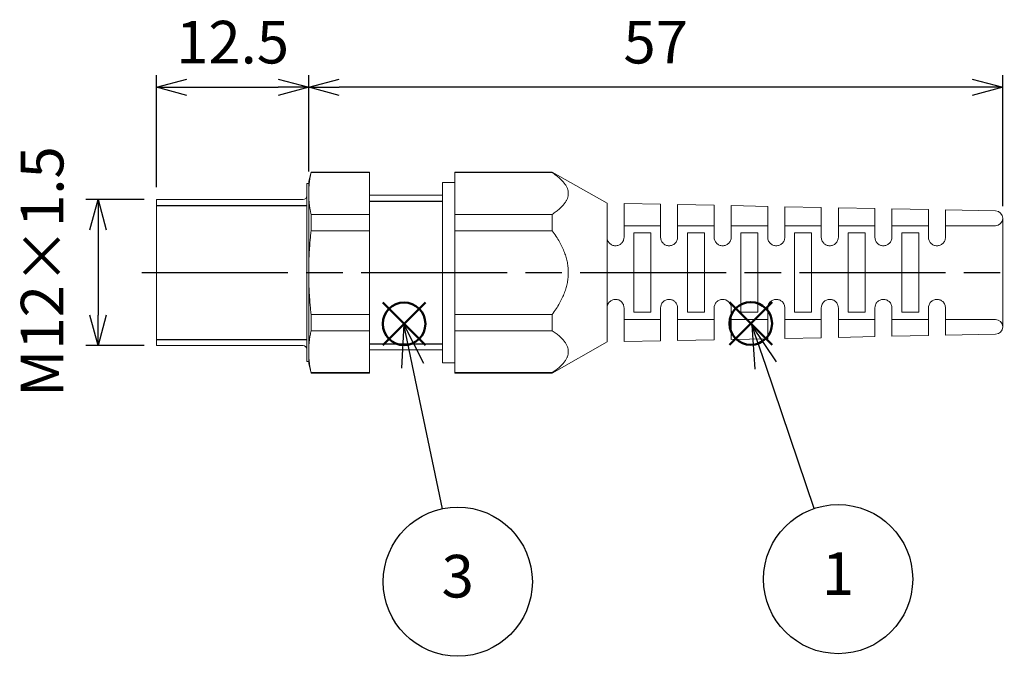
# Model space of a CAD drawing. Units: millimetres. Extents: x 0 to 403, y 0 to 280.
# Drawn here: x 183 to 264, y 141 to 193 of the extents above; entities that cross this region are included whole.
import ezdxf

# ---------------------------------------------------------------- set-up
doc = ezdxf.new("R2010")
doc.units = ezdxf.units.MM
doc.linetypes.add('AM_ISO08W050', pattern=[18, 12, -1.5, 3, -1.5])
doc.layers.add('AM_12', color=7, linetype='Continuous', lineweight=50, plot=False)
for name, color, linetype, lineweight in [('AM_5', 3, 'Continuous', 25), ('AM_7', 4, 'AM_ISO08W050', 25), ('ｺﾈｸﾀｰ本体', 7, 'Continuous', 25)]:
    doc.layers.add(name, color=color, linetype=linetype, lineweight=lineweight)
doc.layers.add('ｷｬｯﾌﾟ', color=7, linetype='Continuous')
doc.styles.add('ACISOTS', font='isocp.shx', dxfattribs={"height": 1, "bigfont": 'extfont.shx'})
doc.styles.get("Standard").update_dxf_attribs({"font": 'ISOCP.SHX', "bigfont": 'EXTFONT.SHX'})
doc.dimstyles.new('AM_ISO$0', dxfattribs={"dimtxt": 3.5, "dimasz": 2.5, "dimexe": 1, "dimexo": 1, "dimgap": 1.5, "dimtad": 1, "dimdsep": 46, "dimtxsty": 'STANDARD', "dimblk": 'OPEN30', "dimcen": 0, "dimclrd": 3, "dimclre": 3, "dimclrt": 2, "dimadec": 0, "dimazin": 2, "dimtp": 0.1, "dimtm": 0.1, "dimtfac": 0.71, "dimtmove": 0, "dimatfit": 3, "dimldrblk": 'OPEN30', "dimfxl": 1, "dimlwd": -1, "dimlwe": -1, "dimarcsym": 0})

# ---------------------------------------------------------------- blocks, each defined once
blk = doc.blocks.new('*S29')
at = {"layer": 'AM_12', "color": 4}
for p, q in [((241.262, 166.776), (244.762, 170.276)), ((241.262, 170.276), (244.762, 166.776))]:
    blk.add_line(p, q, dxfattribs=at)
blk.add_circle((243.012, 168.526), 1.75, dxfattribs=at)
blk = doc.blocks.new('*S31')
at = {"layer": 'AM_12', "color": 4}
for p, q in [((212.79, 166.748), (216.29, 170.248)), ((212.79, 170.248), (216.29, 166.748))]:
    blk.add_line(p, q, dxfattribs=at)
blk.add_circle((214.54, 168.498), 1.75, dxfattribs=at)
blk = doc.blocks.new('*S32')
at = {"layer": 'AM_5', "color": 3, "linetype": 'Continuous'}
for p, q in [((214.531, 168.476), (214.329, 164.858)), ((215.247, 165.05), (214.531, 168.476)), ((216.165, 165.242), (214.531, 168.476))]:
    blk.add_line(p, q, dxfattribs=at)
at = {"layer": 'AM_5', "color": 3}
blk.add_line((217.699, 153.319), (215.247, 165.05), dxfattribs=at)
blk.add_circle((218.952, 147.323), 6.125, dxfattribs=at)
at = {"layer": 'AM_5', "color": 7, "insert": (218.952, 147.323), "char_height": 3.5, "attachment_point": 5, "style": 'ACISOTS'}
blk.add_mtext('3', dxfattribs=at)
blk = doc.blocks.new('*S33')
at = {"layer": 'AM_5', "color": 3, "linetype": 'Continuous'}
for p, q in [((244.24, 165.078), (243.116, 168.392)), ((245.128, 165.379), (243.116, 168.392)), ((243.116, 168.392), (243.352, 164.777))]:
    blk.add_line(p, q, dxfattribs=at)
at = {"layer": 'AM_5', "color": 3}
blk.add_line((248.223, 153.336), (244.24, 165.078), dxfattribs=at)
blk.add_circle((250.191, 147.536), 6.125, dxfattribs=at)
at = {"layer": 'AM_5', "color": 7, "insert": (250.191, 147.536), "char_height": 3.5, "attachment_point": 5, "style": 'ACISOTS'}
blk.add_mtext('1', dxfattribs=at)
blk = doc.blocks.new('_Open30')
at = {"color": 0, "linetype": 'ByBlock', "lineweight": -2}
for p, q in [((-1, 0.268), (0, 0)), ((0, 0), (-1, -0.268)), ((0, 0), (-1, 0))]:
    blk.add_line(p, q, dxfattribs=at)
blk = doc.blocks.new('*D26')
at = {"layer": 'AM_5', "color": 3}
for p, q in [((193.209, 178.706), (188.409, 178.706)), ((189.409, 176.206), (189.409, 169.206)), ((193.209, 166.706), (188.409, 166.706))]:
    blk.add_line(p, q, dxfattribs=at)
at = {"layer": 'Defpoints', "color": 0}
for p in [(194.209, 178.706), (189.409, 166.706), (194.209, 166.706)]:
    blk.add_point(p, dxfattribs=at)
at = {"layer": 'AM_5', "color": 3, "xscale": 2.5, "yscale": 2.5, "zscale": 2.5}
for p, rotation in [((189.409, 178.706), 90), ((189.409, 166.706), 270)]:
    blk.add_blockref('_Open30', p, dxfattribs=dict(at, rotation=rotation))
at = {"layer": 'AM_5', "color": 2, "insert": (185.272, 172.789), "char_height": 3.5, "attachment_point": 5, "rotation": 90}
blk.add_mtext('M12×1.5', dxfattribs=at)
blk = doc.blocks.new('*D27')
at = {"layer": 'AM_5', "color": 3}
for p, q in [((194.209, 179.706), (194.209, 188.922)), ((206.709, 181.006), (206.709, 188.922)), ((196.709, 187.922), (204.209, 187.922))]:
    blk.add_line(p, q, dxfattribs=at)
at = {"layer": 'Defpoints', "color": 0}
for p in [(206.709, 187.922), (206.709, 180.006), (194.209, 178.706)]:
    blk.add_point(p, dxfattribs=at)
at = {"layer": 'AM_5', "color": 3, "xscale": 2.5, "yscale": 2.5, "zscale": 2.5, "rotation": 180}
blk.add_blockref('_Open30', (194.209, 187.922), dxfattribs=at)
at = {"layer": 'AM_5', "color": 3, "xscale": 2.5, "yscale": 2.5, "zscale": 2.5}
blk.add_blockref('_Open30', (206.709, 187.922), dxfattribs=at)
at = {"layer": 'AM_5', "color": 2, "insert": (200.459, 191.172), "char_height": 3.5, "attachment_point": 5}
blk.add_mtext('12.5', dxfattribs=at)
blk = doc.blocks.new('*D28')
at = {"layer": 'AM_5', "color": 3}
for p, q in [((206.709, 181.006), (206.709, 188.922)), ((263.709, 178.154), (263.709, 188.922)), ((261.209, 187.922), (209.209, 187.922))]:
    blk.add_line(p, q, dxfattribs=at)
at = {"layer": 'Defpoints', "color": 0}
for p in [(206.709, 187.922), (206.709, 180.006), (263.709, 177.154)]:
    blk.add_point(p, dxfattribs=at)
at = {"layer": 'AM_5', "color": 3, "xscale": 2.5, "yscale": 2.5, "zscale": 2.5, "rotation": 180}
blk.add_blockref('_Open30', (206.709, 187.922), dxfattribs=at)
at = {"layer": 'AM_5', "color": 3, "xscale": 2.5, "yscale": 2.5, "zscale": 2.5}
blk.add_blockref('_Open30', (263.709, 187.922), dxfattribs=at)
at = {"layer": 'AM_5', "color": 2, "insert": (235.209, 191.172), "char_height": 3.5, "attachment_point": 5}
blk.add_mtext('57', dxfattribs=at)

msp = doc.modelspace()

# ---------------------------------------------------------------- linework, layer by layer
at = {"layer": 'AM_7'}
msp.add_line((193.009, 172.706), (264.909, 172.706), dxfattribs=at)
at = {"layer": 'ｷｬｯﾌﾟ', "lineweight": 20}
for p, q in [((218.709, 180.919), (218.709, 180.956)), ((226.709, 180.956), (218.709, 180.956)), ((218.709, 180.919), (226.709, 180.919)), ((218.709, 177.482), (218.709, 180.919)), ((226.709, 180.919), (226.709, 180.956)), ((231.209, 178.406), (226.709, 180.956)), ((217.709, 165.306), (217.709, 180.106)), ((218.709, 180.106), (217.709, 180.106)), ((231.209, 175.606), (231.209, 178.406)), ((232.609, 175.606), (232.609, 178.378)), ((235.609, 178.318), (232.609, 178.378)), ((235.609, 178.318), (235.609, 175.606)), ((237.009, 175.606), (237.009, 178.29)), ((240.009, 178.23), (237.009, 178.29)), ((240.009, 178.23), (240.009, 175.606)), ((241.409, 175.606), (241.409, 178.202)), ((244.409, 178.142), (241.409, 178.202)), ((244.409, 178.142), (244.409, 175.606)), ((245.809, 175.606), (245.809, 178.114)), ((248.809, 178.054), (245.809, 178.114)), ((248.809, 178.054), (248.809, 175.606)), ((250.209, 175.606), (250.209, 178.026)), ((253.209, 177.966), (250.209, 178.026)), ((253.209, 177.966), (253.209, 175.606)), ((254.609, 175.606), (254.609, 177.938)), ((257.609, 177.878), (254.609, 177.938)), ((226.709, 177.482), (218.709, 177.482)), ((218.709, 176.143), (218.709, 177.482)), ((226.709, 176.143), (226.709, 177.482)), ((257.609, 177.878), (257.609, 175.606)), ((259.009, 175.606), (259.009, 177.85)), ((263.123, 177.767), (259.009, 177.85)), ((263.709, 168.242), (263.709, 177.17)), ((235.609, 176.556), (232.609, 176.556)), ((240.009, 176.556), (237.009, 176.556)), ((244.409, 176.556), (241.409, 176.556)), ((248.809, 176.556), (245.809, 176.556)), ((253.209, 176.556), (250.209, 176.556)), ((257.609, 176.556), (254.609, 176.556)), ((263.111, 176.556), (259.009, 176.556)), ((218.709, 169.269), (218.709, 176.143)), ((218.709, 176.143), (226.709, 176.143)), ((231.209, 169.806), (231.209, 175.606)), ((233.409, 175.956), (233.409, 169.456)), ((234.809, 169.456), (234.809, 175.956)), ((237.809, 175.956), (237.809, 169.456)), ((239.209, 169.456), (239.209, 175.956)), ((242.209, 175.956), (242.209, 169.456)), ((243.609, 169.456), (243.609, 175.956)), ((246.609, 175.956), (246.609, 169.456)), ((248.009, 169.456), (248.009, 175.956)), ((251.009, 175.956), (251.009, 169.456)), ((252.409, 169.456), (252.409, 175.956)), ((255.409, 175.956), (255.409, 169.456)), ((256.809, 169.456), (256.809, 175.956)), ((226.709, 169.269), (218.709, 169.269)), ((218.709, 167.929), (218.709, 169.269)), ((226.709, 167.929), (226.709, 169.269)), ((231.209, 167.006), (231.209, 169.806)), ((232.609, 167.034), (232.609, 169.806)), ((235.609, 169.806), (235.609, 167.094)), ((237.009, 167.122), (237.009, 169.806)), ((240.009, 169.806), (240.009, 167.182)), ((241.409, 167.21), (241.409, 169.806)), ((244.409, 169.806), (244.409, 167.27)), ((245.809, 167.298), (245.809, 169.806)), ((248.809, 169.806), (248.809, 167.358)), ((250.209, 167.386), (250.209, 169.806)), ((253.209, 169.806), (253.209, 167.446)), ((254.609, 167.474), (254.609, 169.806)), ((257.609, 169.806), (257.609, 167.534)), ((259.009, 167.562), (259.009, 169.806)), ((235.609, 168.856), (232.609, 168.856)), ((240.009, 168.856), (237.009, 168.856)), ((244.409, 168.856), (241.409, 168.856)), ((248.809, 168.856), (245.809, 168.856)), ((253.209, 168.856), (250.209, 168.856)), ((257.609, 168.856), (254.609, 168.856)), ((263.111, 168.856), (259.009, 168.856)), ((218.709, 164.492), (218.709, 167.929)), ((218.709, 167.929), (226.709, 167.929)), ((253.209, 167.446), (250.209, 167.386)), ((257.609, 167.534), (254.609, 167.474)), ((263.123, 167.644), (259.009, 167.562)), ((231.209, 167.006), (226.709, 164.456)), ((235.609, 167.094), (232.609, 167.034)), ((240.009, 167.182), (237.009, 167.122)), ((244.409, 167.27), (241.409, 167.21)), ((248.809, 167.358), (245.809, 167.298)), ((218.709, 165.306), (217.709, 165.306)), ((218.709, 164.456), (218.709, 164.492)), ((226.709, 164.492), (218.709, 164.492)), ((226.709, 164.456), (218.709, 164.456)), ((226.709, 164.456), (226.709, 164.492))]:
    msp.add_line(p, q, dxfattribs=at)
for centre, start, end in [((263.111, 177.154), 270, 0), ((263.111, 177.17), 0, 88.85424), ((263.111, 168.258), 0, 90), ((263.111, 168.242), 271.14576, 0)]:
    msp.add_arc(centre, 0.598, start, end, dxfattribs=at)
for points, weights in [([(226.709, 180.919), (229.235, 179.201), (226.709, 177.482)], [1, 1.1, 1]), ([(226.709, 176.143), (229.235, 172.706), (226.709, 169.269)], [1, 1.1, 1]), ([(233.409, 175.956), (234.111, 175.956), (234.809, 175.956)], [1, 1.00000460755, 1]), ([(237.809, 175.956), (238.511, 175.956), (239.209, 175.956)], [1, 1.00000483133, 1]), ([(242.209, 175.956), (242.911, 175.956), (243.609, 175.956)], [1, 1.00000507387, 1]), ([(246.609, 175.956), (247.312, 175.956), (248.009, 175.956)], [1, 1.00000533801, 1]), ([(251.009, 175.956), (251.712, 175.956), (252.409, 175.956)], [1, 1.00000562536, 1]), ([(255.409, 175.956), (256.112, 175.956), (256.809, 175.956)], [1, 1.00000594003, 1]), ([(234.809, 169.456), (234.111, 169.456), (233.409, 169.456)], [1, 1.00000460755, 1]), ([(239.209, 169.456), (238.511, 169.456), (237.809, 169.456)], [1, 1.00000483133, 1]), ([(243.609, 169.456), (242.911, 169.456), (242.209, 169.456)], [1, 1.00000507387, 1]), ([(248.009, 169.456), (247.312, 169.456), (246.609, 169.456)], [1, 1.00000533801, 1]), ([(252.409, 169.456), (251.712, 169.456), (251.009, 169.456)], [1, 1.00000562536, 1]), ([(256.809, 169.456), (256.112, 169.456), (255.409, 169.456)], [1, 1.00000594003, 1]), ([(226.709, 167.929), (229.235, 166.211), (226.709, 164.492)], [1, 1.1, 1])]:
    msp.add_rational_spline(points, weights, degree=2, dxfattribs=at)
for points, knots in [([(232.609, 175.606), (232.609, 175.603), (232.609, 175.601), (232.608, 175.513), (232.59, 175.419), (232.515, 175.243), (232.457, 175.161), (232.328, 175.039), (232.252, 174.989), (232.083, 174.922), (231.99, 174.905), (231.903, 174.906), (231.814, 174.906), (231.719, 174.926), (231.546, 174.999), (231.469, 175.054), (231.344, 175.181), (231.291, 175.263), (231.224, 175.435), (231.209, 175.524), (231.209, 175.606)], [-0.1131124, -0.1131124, -0.1131124, -0.1131124, -0.1122834, -0.1122834, -0.0822674, -0.0822674, -0.0522514, -0.0522514, -0.0261257, -0.0261257, 0, 0, 0, 0.026907, 0.026907, 0.0538139, 0.0538139, 0.0829961, 0.0829961, 0.1113504, 0.1113504, 0.1113504, 0.1113504]), ([(237.009, 175.606), (237.009, 175.603), (237.009, 175.601), (237.008, 175.513), (236.99, 175.419), (236.915, 175.243), (236.857, 175.16), (236.728, 175.039), (236.651, 174.989), (236.483, 174.922), (236.39, 174.905), (236.303, 174.906), (236.213, 174.906), (236.118, 174.926), (235.946, 175), (235.869, 175.054), (235.744, 175.182), (235.691, 175.264), (235.624, 175.435), (235.609, 175.524), (235.609, 175.606)], [-0.1133919, -0.1133919, -0.1133919, -0.1133919, -0.1125452, -0.1125452, -0.0823887, -0.0823887, -0.0522322, -0.0522322, -0.0261161, -0.0261161, 0, 0, 0, 0.0269276, 0.0269276, 0.0538551, 0.0538551, 0.0831479, 0.0831479, 0.1115951, 0.1115951, 0.1115951, 0.1115951]), ([(241.409, 175.606), (241.409, 175.603), (241.409, 175.601), (241.408, 175.513), (241.39, 175.419), (241.315, 175.242), (241.257, 175.16), (241.127, 175.039), (241.051, 174.988), (240.882, 174.922), (240.79, 174.905), (240.703, 174.906), (240.613, 174.906), (240.518, 174.926), (240.346, 175), (240.269, 175.055), (240.144, 175.182), (240.091, 175.264), (240.024, 175.436), (240.009, 175.524), (240.009, 175.606)], [-0.1136888, -0.1136888, -0.1136888, -0.1136888, -0.1128235, -0.1128235, -0.0825177, -0.0825177, -0.0522119, -0.0522119, -0.0261059, -0.0261059, 0, 0, 0, 0.0269494, 0.0269494, 0.0538989, 0.0538989, 0.0833094, 0.0833094, 0.1118557, 0.1118557, 0.1118557, 0.1118557]), ([(245.809, 175.606), (245.809, 175.603), (245.809, 175.601), (245.808, 175.512), (245.79, 175.419), (245.715, 175.242), (245.657, 175.16), (245.527, 175.038), (245.451, 174.988), (245.282, 174.922), (245.19, 174.905), (245.103, 174.906), (245.013, 174.907), (244.918, 174.926), (244.746, 175), (244.669, 175.055), (244.544, 175.182), (244.49, 175.264), (244.424, 175.436), (244.409, 175.525), (244.409, 175.606)], [-0.1140048, -0.1140048, -0.1140048, -0.1140048, -0.1131198, -0.1131198, -0.082655, -0.082655, -0.0521902, -0.0521902, -0.0260951, -0.0260951, 0, 0, 0, 0.0269727, 0.0269727, 0.0539454, 0.0539454, 0.0834814, 0.0834814, 0.1121337, 0.1121337, 0.1121337, 0.1121337]), ([(250.209, 175.606), (250.209, 175.603), (250.209, 175.601), (250.208, 175.512), (250.19, 175.419), (250.114, 175.242), (250.056, 175.159), (249.926, 175.038), (249.85, 174.988), (249.682, 174.922), (249.59, 174.905), (249.503, 174.906), (249.413, 174.907), (249.318, 174.926), (249.146, 175), (249.069, 175.055), (248.944, 175.182), (248.89, 175.265), (248.823, 175.436), (248.809, 175.525), (248.809, 175.606)], [-0.1143417, -0.1143417, -0.1143417, -0.1143417, -0.1134361, -0.1134361, -0.0828016, -0.0828016, -0.0521671, -0.0521671, -0.0260835, -0.0260835, 0, 0, 0, 0.0269974, 0.0269974, 0.0539949, 0.0539949, 0.0836649, 0.0836649, 0.1124306, 0.1124306, 0.1124306, 0.1124306]), ([(254.609, 175.606), (254.609, 175.603), (254.609, 175.601), (254.608, 175.512), (254.59, 175.419), (254.514, 175.242), (254.456, 175.159), (254.326, 175.038), (254.25, 174.988), (254.082, 174.922), (253.99, 174.905), (253.903, 174.906), (253.813, 174.907), (253.718, 174.926), (253.545, 175), (253.468, 175.055), (253.343, 175.183), (253.29, 175.265), (253.223, 175.437), (253.209, 175.525), (253.209, 175.606)], [-0.1147014, -0.1147014, -0.1147014, -0.1147014, -0.113774, -0.113774, -0.0829582, -0.0829582, -0.0521425, -0.0521425, -0.0260712, -0.0260712, 0, 0, 0, 0.0270238, 0.0270238, 0.0540476, 0.0540476, 0.083861, 0.083861, 0.1127484, 0.1127484, 0.1127484, 0.1127484]), ([(259.009, 175.606), (259.009, 175.603), (259.009, 175.601), (259.008, 175.512), (258.99, 175.419), (258.914, 175.242), (258.856, 175.159), (258.725, 175.037), (258.649, 174.988), (258.482, 174.921), (258.39, 174.905), (258.303, 174.906), (258.213, 174.907), (258.117, 174.926), (257.945, 175), (257.868, 175.055), (257.743, 175.183), (257.69, 175.266), (257.623, 175.437), (257.609, 175.525), (257.609, 175.606)], [-0.1150864, -0.1150864, -0.1150864, -0.1150864, -0.1141359, -0.1141359, -0.083126, -0.083126, -0.0521161, -0.0521161, -0.0260581, -0.0260581, 0, 0, 0, 0.027052, 0.027052, 0.054104, 0.054104, 0.084071, 0.084071, 0.1130891, 0.1130891, 0.1130891, 0.1130891]), ([(231.209, 169.806), (231.209, 169.887), (231.224, 169.977), (231.291, 170.148), (231.344, 170.23), (231.469, 170.357), (231.546, 170.412), (231.719, 170.486), (231.814, 170.505), (231.99, 170.506), (232.083, 170.49), (232.252, 170.423), (232.328, 170.372), (232.457, 170.251), (232.515, 170.169), (232.59, 169.993), (232.608, 169.899), (232.609, 169.811), (232.609, 169.808), (232.609, 169.806)], [-0.3401705, -0.3401705, -0.3401705, -0.3401705, -0.3118162, -0.3118162, -0.282634, -0.282634, -0.2557271, -0.2557271, -0.2288201, -0.2288201, -0.2026944, -0.2026944, -0.1765687, -0.1765687, -0.1465527, -0.1465527, -0.1165367, -0.1165367, -0.1157077, -0.1157077, -0.1157077, -0.1157077]), ([(235.609, 169.806), (235.609, 169.887), (235.624, 169.976), (235.691, 170.148), (235.744, 170.23), (235.869, 170.357), (235.946, 170.412), (236.118, 170.486), (236.213, 170.505), (236.39, 170.506), (236.483, 170.49), (236.651, 170.423), (236.728, 170.373), (236.857, 170.251), (236.915, 170.169), (236.99, 169.993), (237.008, 169.899), (237.009, 169.811), (237.009, 169.808), (237.009, 169.806)], [-0.3411882, -0.3411882, -0.3411882, -0.3411882, -0.312741, -0.312741, -0.2834482, -0.2834482, -0.2565207, -0.2565207, -0.2295931, -0.2295931, -0.203477, -0.203477, -0.1773609, -0.1773609, -0.1472044, -0.1472044, -0.1170479, -0.1170479, -0.1162012, -0.1162012, -0.1162012, -0.1162012]), ([(240.009, 169.806), (240.009, 169.887), (240.024, 169.976), (240.091, 170.147), (240.144, 170.23), (240.269, 170.357), (240.346, 170.412), (240.518, 170.486), (240.613, 170.505), (240.79, 170.506), (240.882, 170.49), (241.051, 170.423), (241.127, 170.373), (241.257, 170.251), (241.315, 170.169), (241.39, 169.993), (241.408, 169.899), (241.409, 169.811), (241.409, 169.808), (241.409, 169.806)], [-0.3422782, -0.3422782, -0.3422782, -0.3422782, -0.3137319, -0.3137319, -0.2843213, -0.2843213, -0.2573719, -0.2573719, -0.2304225, -0.2304225, -0.2043165, -0.2043165, -0.1782106, -0.1782106, -0.1479048, -0.1479048, -0.117599, -0.117599, -0.1167337, -0.1167337, -0.1167337, -0.1167337]), ([(244.409, 169.806), (244.409, 169.887), (244.424, 169.976), (244.49, 170.147), (244.544, 170.229), (244.669, 170.357), (244.746, 170.412), (244.918, 170.486), (245.013, 170.505), (245.19, 170.506), (245.282, 170.49), (245.451, 170.423), (245.527, 170.373), (245.657, 170.252), (245.715, 170.169), (245.79, 169.993), (245.808, 169.899), (245.809, 169.811), (245.809, 169.808), (245.809, 169.806)], [-0.3434481, -0.3434481, -0.3434481, -0.3434481, -0.3147958, -0.3147958, -0.2852598, -0.2852598, -0.2582871, -0.2582871, -0.2313144, -0.2313144, -0.2052193, -0.2052193, -0.1791242, -0.1791242, -0.1486594, -0.1486594, -0.1181946, -0.1181946, -0.1173096, -0.1173096, -0.1173096, -0.1173096]), ([(248.809, 169.806), (248.809, 169.887), (248.823, 169.975), (248.89, 170.147), (248.944, 170.229), (249.069, 170.357), (249.146, 170.412), (249.318, 170.486), (249.413, 170.505), (249.59, 170.506), (249.682, 170.49), (249.85, 170.423), (249.926, 170.373), (250.056, 170.252), (250.114, 170.169), (250.19, 169.993), (250.208, 169.899), (250.209, 169.811), (250.209, 169.808), (250.209, 169.806)], [-0.3447067, -0.3447067, -0.3447067, -0.3447067, -0.3159409, -0.3159409, -0.2862709, -0.2862709, -0.2592735, -0.2592735, -0.2322761, -0.2322761, -0.2061925, -0.2061925, -0.180109, -0.180109, -0.1494745, -0.1494745, -0.11884, -0.11884, -0.1179344, -0.1179344, -0.1179344, -0.1179344]), ([(253.209, 169.806), (253.209, 169.886), (253.223, 169.975), (253.29, 170.146), (253.343, 170.229), (253.468, 170.357), (253.545, 170.411), (253.718, 170.486), (253.813, 170.505), (253.99, 170.506), (254.082, 170.49), (254.25, 170.424), (254.326, 170.374), (254.456, 170.252), (254.514, 170.17), (254.59, 169.993), (254.608, 169.899), (254.609, 169.811), (254.609, 169.808), (254.609, 169.806)], [-0.3460641, -0.3460641, -0.3460641, -0.3460641, -0.3171767, -0.3171767, -0.2873634, -0.2873634, -0.2603396, -0.2603396, -0.2333158, -0.2333158, -0.2072445, -0.2072445, -0.1811733, -0.1811733, -0.1503575, -0.1503575, -0.1195417, -0.1195417, -0.1186143, -0.1186143, -0.1186143, -0.1186143]), ([(257.609, 169.806), (257.609, 169.886), (257.623, 169.975), (257.69, 170.146), (257.743, 170.229), (257.868, 170.356), (257.945, 170.411), (258.117, 170.486), (258.213, 170.505), (258.39, 170.506), (258.482, 170.49), (258.649, 170.424), (258.725, 170.374), (258.856, 170.253), (258.914, 170.17), (258.99, 169.993), (259.008, 169.899), (259.009, 169.811), (259.009, 169.808), (259.009, 169.806)], [-0.3475322, -0.3475322, -0.3475322, -0.3475322, -0.3185141, -0.3185141, -0.2885471, -0.2885471, -0.2614951, -0.2614951, -0.2344431, -0.2344431, -0.2083851, -0.2083851, -0.182327, -0.182327, -0.1513171, -0.1513171, -0.1203072, -0.1203072, -0.1193567, -0.1193567, -0.1193567, -0.1193567])]:
    msp.add_open_spline(points, degree=3, knots=knots, dxfattribs=at)
at = {"layer": 'ｺﾈｸﾀｰ本体', "lineweight": 20}
for p, q in [((206.709, 180.206), (206.91, 180.956)), ((206.91, 180.919), (206.91, 180.956)), ((211.709, 180.956), (206.91, 180.956)), ((206.91, 180.919), (211.709, 180.919)), ((211.709, 180.919), (211.709, 180.956)), ((211.709, 180.919), (211.709, 177.482)), ((206.559, 165.406), (206.559, 180.006)), ((206.709, 180.006), (206.559, 180.006)), ((206.709, 179.201), (206.709, 180.206)), ((206.709, 172.706), (206.709, 179.201)), ((217.709, 179.056), (211.709, 179.056)), ((194.209, 166.706), (194.209, 178.706)), ((206.259, 178.706), (194.209, 178.706)), ((211.709, 177.482), (206.91, 177.482)), ((206.91, 176.143), (206.91, 177.482)), ((211.709, 176.143), (211.709, 177.482)), ((206.91, 176.143), (211.709, 176.143)), ((211.709, 176.143), (211.709, 169.269)), ((206.709, 166.211), (206.709, 172.706)), ((211.709, 169.269), (206.91, 169.269)), ((206.91, 167.929), (206.91, 169.269)), ((211.709, 167.929), (211.709, 169.269)), ((206.91, 167.929), (211.709, 167.929)), ((211.709, 167.929), (211.709, 164.492)), ((206.259, 166.706), (194.209, 166.706)), ((206.709, 165.206), (206.709, 166.211)), ((217.709, 166.356), (211.709, 166.356)), ((206.709, 165.406), (206.559, 165.406)), ((206.709, 165.206), (206.91, 164.456)), ((206.91, 164.456), (206.91, 164.492)), ((211.709, 164.492), (206.91, 164.492)), ((211.709, 164.456), (206.91, 164.456)), ((211.709, 164.456), (211.709, 164.492))]:
    msp.add_line(p, q, dxfattribs=at)
at = {"layer": 'ｺﾈｸﾀｰ本体'}
for p, q in [((194.209, 178.206), (206.559, 178.206)), ((211.709, 178.556), (217.709, 178.556)), ((194.209, 167.206), (206.559, 167.206)), ((211.709, 166.856), (217.709, 166.856))]:
    msp.add_line(p, q, dxfattribs=at)
at = {"layer": 'ｺﾈｸﾀｰ本体', "lineweight": 20}
for centre, start, end in [((206.259, 179.006), 270, 0), ((206.259, 166.406), 0, 90)]:
    msp.add_arc(centre, 0.3, start, end, dxfattribs=at)
for points in [[(206.709, 179.201), (206.709, 180.019), (206.91, 180.919)], [(206.91, 177.482), (206.709, 178.383), (206.709, 179.201)], [(206.709, 172.706), (206.709, 174.342), (206.91, 176.143)], [(206.91, 169.269), (206.709, 171.069), (206.709, 172.706)], [(206.709, 166.211), (206.709, 167.029), (206.91, 167.929)], [(206.91, 164.492), (206.709, 165.392), (206.709, 166.211)]]:
    msp.add_rational_spline(points, [1, 1.0246950766, 1], degree=2, dxfattribs=at)

# ---------------------------------------------------------------- block references
at = {"layer": 'AM_12'}
for name in ['*S31', '*S29']:
    msp.add_blockref(name, (0, 0), dxfattribs=at)
at = {"layer": 'AM_5'}
for name in ['*S32', '*S33']:
    msp.add_blockref(name, (0, 0), dxfattribs=at)

# ---------------------------------------------------------------- dimensions: what is measured, and where the dimension line sits
for p1, picture, middle in [((194.209, 178.706), '*D27', (200.459, 191.172)), ((263.709, 177.154), '*D28', (235.209, 191.172))]:
    dim = msp.add_linear_dim(base=(206.709, 187.922), p1=p1, p2=(206.709, 180.006), dimstyle='AM_ISO$0', override={"dimtmove": 1}, dxfattribs=at)
    dim.commit()
    dim.dimension.update_dxf_attribs({"geometry": picture, "text_midpoint": middle})
dim = msp.add_linear_dim(base=(189.409, 166.706), p1=(194.209, 178.706), p2=(194.209, 166.706), angle=90, text='M<>×1.5', dimstyle='AM_ISO$0', override={"dimtmove": 1}, dxfattribs=at)
dim.commit()
dim.dimension.update_dxf_attribs({"geometry": '*D26', "text_midpoint": (188.522, 172.789), "dimtype": 160})

doc.saveas('drawing.dxf')
